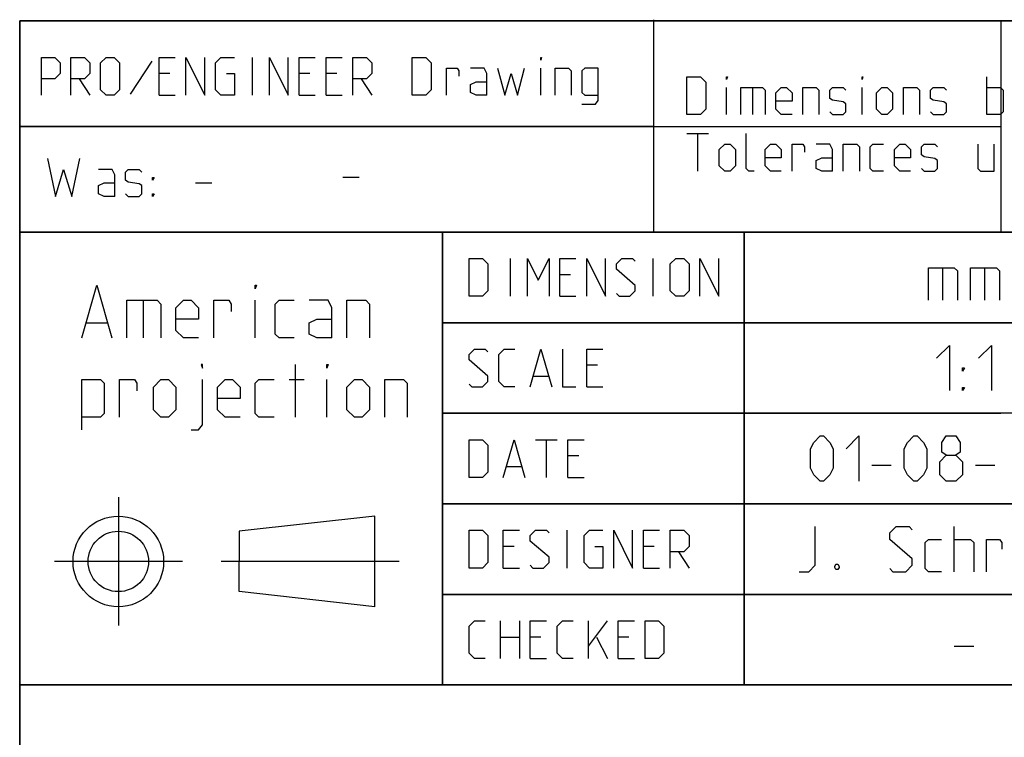
# Model space of a CAD drawing. Extents: x 0 to 1016, y 0 to 594.
# Drawn here: x 635 to 700, y 48 to 95 of the extents above; entities that cross this region are included whole.
import ezdxf

# ---------------------------------------------------------------- set-up
doc = ezdxf.new("R2010")
doc.units = 0
doc.header["$LTSCALE"] = 46.255
doc.header["$MEASUREMENT"] = 0
doc.linetypes.add('CENTER', pattern=[0.6, 0.375, -0.075, 0.075, -0.075])
doc.layers.get('0').update_dxf_attribs({"linetype": 'CONTINUOUS'})
doc.layers.add('DEFAULT_1', color=7, linetype='CENTER')

msp = doc.modelspace()

# ---------------------------------------------------------------- linework, layer by layer
at = {"color": 4, "linetype": 'Continuous'}
for p, q in [((831, 95.00004), (635, 95.00004)), ((635, 10), (635, 95.00004)), ((677.00528, 81.07116), (677.00528, 95.07116)), ((831, 81.00004), (635, 81.00004)), ((663, 51.00004), (663, 81.00004)), ((831, 51.00004), (635, 51.00004))]:
    msp.add_line(p, q, dxfattribs=at)
at = {"color": 2, "linetype": 'Continuous'}
for p, q in [((635, 95), (831, 95)), ((635, 95), (635, 10)), ((700, 95), (700, 81)), ((634.9823, 88.02055), (677.03622, 88.02055)), ((635, 88), (700, 88)), ((635, 81), (831, 81)), ((663, 81), (663, 51)), ((683, 81), (683, 51)), ((663, 75), (725, 75)), ((663, 69), (700, 69)), ((663, 63), (713, 63)), ((663, 57), (713, 57)), ((635, 51), (831, 51))]:
    msp.add_line(p, q, dxfattribs=at)
at = {"color": 5, "linetype": 'Continuous'}
for p, q in [((643.7392, 92.33538), (642.31062, 90.13301)), ((650.40586, 90.07347), (650.40586, 92.57348)), ((644.92966, 91.50206), (644.21539, 91.50206)), ((654.21541, 91.50206), (653.50109, 91.50206)), ((656.0011, 91.50206), (655.28683, 91.50206)), ((669.513, 90.07347), (669.513, 91.8592)), ((638.91777, 91.14491), (639.63209, 90.07347)), ((657.60826, 91.14491), (658.32252, 90.07347)), ((699.08921, 88.78891), (699.08921, 91.28892)), ((644.21539, 90.07347), (645.28682, 90.07347)), ((653.50109, 90.07347), (654.57252, 90.07347)), ((655.28683, 90.07347), (656.35825, 90.07347)), ((681.8273, 88.78891), (681.8273, 90.57463)), ((683.5535, 90.57463), (683.5535, 88.78891)), ((690.81539, 88.78891), (690.81539, 90.57463)), ((679.20826, 87.53891), (680.63684, 87.53891)), ((679.92253, 85.03891), (679.92253, 87.53891)), ((646.64158, 84.26029), (647.71301, 84.26029)), ((656.39999, 84.64285), (657.47141, 84.64285)), ((667.50725, 76.75004), (667.50725, 79.25004)), ((676.97153, 76.75004), (676.97153, 79.25004)), ((671.49533, 78.17862), (670.78107, 78.17862)), ((643.17359, 76.48703), (643.17359, 73.98703)), ((650.59029, 73.98703), (650.59029, 76.48703)), ((670.78107, 76.75004), (671.85249, 76.75004)), ((639.42358, 74.98702), (640.75695, 74.98702)), ((653.25691, 68.73703), (653.25691, 72.23703)), ((673.28107, 72.17861), (672.56675, 72.17861)), ((652.84026, 71.23703), (653.84029, 71.23703)), ((655.34027, 68.73703), (655.34027, 71.23703)), ((669.05487, 71.46432), (670.00726, 71.46432)), ((672.56675, 70.75004), (673.63818, 70.75004)), ((669.17391, 67.25004), (670.60249, 67.25004)), ((669.88817, 64.75004), (669.88817, 67.25004)), ((672.03107, 66.17861), (671.31675, 66.17861)), ((667.26913, 65.46433), (668.22152, 65.46433)), ((671.31675, 64.75004), (672.38817, 64.75004)), ((658.52057, 62.18297), (649.52057, 61.18297)), ((658.52057, 56.18297), (658.52057, 62.18297)), ((649.52057, 61.18297), (649.52053, 59.18297)), ((671.25726, 58.75004), (671.25726, 61.25004)), ((667.74533, 60.17862), (667.03106, 60.17862)), ((677.03102, 60.17862), (676.31676, 60.17862)), ((678.63818, 59.82147), (679.3525, 58.75004)), ((649.52057, 57.18297), (649.52053, 59.18297)), ((667.03106, 58.75004), (668.10248, 58.75004)), ((676.31676, 58.75004), (677.38818, 58.75004)), ((658.52057, 56.18297), (649.52057, 57.18297)), ((666.85248, 52.75004), (666.85248, 55.25004)), ((668.10248, 55.25004), (668.10248, 52.75004)), ((672.68579, 52.75004), (672.68579, 55.25004)), ((672.68579, 53.58337), (673.93579, 55.25004)), ((666.85248, 54.17861), (668.10248, 54.17861)), ((669.53106, 54.17861), (668.81675, 54.17861)), ((673.22153, 54.17861), (673.93579, 52.75004)), ((675.36437, 54.17861), (674.65011, 54.17861)), ((668.81675, 52.75004), (669.88817, 52.75004)), ((674.65011, 52.75004), (675.72153, 52.75004))]:
    msp.add_line(p, q, dxfattribs=at)
at = {"color": 7, "linetype": 'Continuous'}
for p, q in [((683, 51.00004), (683, 81.00004)), ((696.14283, 78.64286), (696.14283, 76.5)), ((698.92859, 78.64286), (698.92859, 76.5)), ((725.87914, 75.00004), (663, 75.00004)), ((713, 69.00004), (663, 69.00004)), ((691.46431, 65.57143), (692.74998, 65.57143)), ((698.3214, 65.57143), (699.60713, 65.57143)), ((713, 63.00004), (663, 63.00004)), ((696.92855, 58.5), (696.92855, 61.49999)), ((713, 57.00004), (663, 57.00004)), ((696.92855, 53.57142), (698.21428, 53.57142))]:
    msp.add_line(p, q, dxfattribs=at)
at = {"color": 5, "linetype": 'Continuous'}
for points in [[(636.41777, 90.07347), (636.41777, 92.57348), (637.31061, 92.57348), (637.66777, 92.21633), (637.66777, 91.50206), (637.31061, 91.14491), (636.41777, 91.14491)], [(638.38209, 90.07347), (638.38209, 92.57348), (639.27493, 92.57348), (639.63209, 92.21633), (639.63209, 91.50206), (639.27493, 91.14491), (638.38209, 91.14491)], [(640.34635, 90.43062), (640.34635, 92.21633), (640.70351, 92.57348), (641.2392, 92.57348), (641.59635, 92.21633), (641.59635, 90.43062), (641.2392, 90.07347), (640.70351, 90.07347), (640.34635, 90.43062)], [(644.21539, 90.07347), (644.21539, 92.57348), (645.28682, 92.57348)], [(646.00113, 90.07347), (646.00113, 92.57348), (647.25113, 90.07347), (647.25113, 92.57348)], [(648.67966, 91.50206), (649.2154, 91.50206), (649.2154, 90.07347), (648.32256, 90.07347), (647.9654, 90.43062), (647.9654, 92.21633), (648.32256, 92.57348), (649.2154, 92.57348)], [(651.53683, 90.07347), (651.53683, 92.57348), (652.78683, 90.07347), (652.78683, 92.57348)], [(653.50109, 90.07347), (653.50109, 92.57348), (654.57252, 92.57348)], [(655.28683, 90.07347), (655.28683, 92.57348), (656.35825, 92.57348)], [(657.07252, 90.07347), (657.07252, 92.57348), (657.96541, 92.57348), (658.32252, 92.21633), (658.32252, 91.50206), (657.96541, 91.14491), (657.07252, 91.14491)], [(661.0011, 90.07347), (661.0011, 92.57348), (661.89395, 92.57348), (662.25111, 92.21633), (662.25111, 90.43062), (661.89395, 90.07347), (661.0011, 90.07347)], [(669.513, 92.39491), (669.513, 92.57348), (669.57254, 92.57348), (669.513, 92.39491)], [(663.26304, 90.07347), (663.26304, 91.8592), (663.9773, 91.8592), (664.09634, 91.68062), (664.09634, 91.32348)], [(665.94157, 90.07347), (665.94157, 91.50206), (665.76299, 91.8592), (664.87015, 91.8592)], [(666.65589, 91.8592), (667.13208, 90.07347), (667.54873, 91.50206), (667.96538, 90.07347), (668.44157, 91.8592)], [(670.46538, 90.07347), (670.46538, 91.8592), (671.35828, 91.8592), (671.53681, 91.68062), (671.53681, 90.07347)], [(672.25112, 89.47825), (673.14397, 89.47825), (673.32255, 89.71634), (673.32255, 91.8592), (672.4297, 91.8592), (672.25112, 91.68062), (672.25112, 90.25205), (672.4297, 90.07347), (673.32255, 90.07347)], [(665.94157, 90.07347), (665.2273, 90.07347), (664.87015, 90.25205), (664.87015, 90.78777), (665.2273, 90.96634), (665.94157, 90.96634)], [(679.20826, 88.78891), (679.20826, 91.28892), (680.10111, 91.28892), (680.45826, 90.93177), (680.45826, 89.14606), (680.10111, 88.78891), (679.20826, 88.78891)], [(681.8273, 91.11034), (681.8273, 91.28892), (681.88684, 91.28892), (681.8273, 91.11034)], [(690.81539, 91.11034), (690.81539, 91.28892), (690.87493, 91.28892), (690.81539, 91.11034)], [(682.77969, 88.78891), (682.77969, 90.57463), (684.20827, 90.57463), (684.38685, 90.39606), (684.38685, 88.78891)], [(686.17254, 88.78891), (685.45827, 88.78891), (685.10111, 89.14606), (685.10111, 90.21748), (685.45827, 90.57463), (685.81538, 90.57463), (686.17254, 90.21748), (686.17254, 89.68177), (685.10111, 89.68177)], [(686.88685, 88.78891), (686.88685, 90.57463), (687.7797, 90.57463), (687.95828, 90.39606), (687.95828, 88.78891)], [(688.67254, 88.96748), (688.85112, 88.78891), (689.56538, 88.78891), (689.74396, 88.96748), (689.74396, 89.5032), (689.56538, 89.62224), (688.85112, 89.74129), (688.67254, 89.86034), (688.67254, 90.39606), (688.85112, 90.57463), (689.56538, 90.57463), (689.74396, 90.39606)], [(691.76777, 89.14606), (691.76777, 90.21748), (692.12493, 90.57463), (692.48209, 90.57463), (692.8392, 90.21748), (692.8392, 89.14606), (692.48209, 88.78891), (692.12493, 88.78891), (691.76777, 89.14606)], [(693.55351, 88.78891), (693.55351, 90.57463), (694.44636, 90.57463), (694.62494, 90.39606), (694.62494, 88.78891)], [(695.3392, 88.96748), (695.51778, 88.78891), (696.23204, 88.78891), (696.41062, 88.96748), (696.41062, 89.5032), (696.23204, 89.62224), (695.51778, 89.74129), (695.3392, 89.86034), (695.3392, 90.39606), (695.51778, 90.57463), (696.23204, 90.57463), (696.41062, 90.39606)], [(699.08921, 90.57463), (699.98205, 90.57463), (700.16063, 90.39606), (700.16063, 88.96748), (699.98205, 88.78891), (699.08921, 88.78891)], [(683.67253, 85.03891), (683.31543, 85.03891), (683.13685, 85.21749), (683.13685, 87.53891)], [(681.35111, 85.39605), (681.35111, 86.46749), (681.70827, 86.82462), (682.06542, 86.82462), (682.42253, 86.46749), (682.42253, 85.39605), (682.06542, 85.03891), (681.70827, 85.03891), (681.35111, 85.39605)], [(685.45827, 85.03891), (684.74396, 85.03891), (684.38685, 85.39605), (684.38685, 86.46749), (684.74396, 86.82462), (685.10111, 86.82462), (685.45827, 86.46749), (685.45827, 85.93177), (684.38685, 85.93177)], [(686.17254, 85.03891), (686.17254, 86.82462), (686.88685, 86.82462), (687.00589, 86.64606), (687.00589, 86.28891)], [(688.85112, 85.03891), (688.85112, 86.46749), (688.67254, 86.82462), (687.7797, 86.82462)], [(689.56538, 85.03891), (689.56538, 86.82462), (690.45828, 86.82462), (690.63681, 86.64606), (690.63681, 85.03891)], [(692.24397, 85.03891), (691.5297, 85.03891), (691.35112, 85.21749), (691.35112, 86.64606), (691.5297, 86.82462), (692.24397, 86.82462)], [(694.02971, 85.03891), (693.31539, 85.03891), (692.95828, 85.39605), (692.95828, 86.46749), (693.31539, 86.82462), (693.67255, 86.82462), (694.02971, 86.46749), (694.02971, 85.93177), (692.95828, 85.93177)], [(694.74397, 85.21749), (694.92255, 85.03891), (695.63682, 85.03891), (695.81539, 85.21749), (695.81539, 85.7532), (695.63682, 85.87225), (694.92255, 85.9913), (694.74397, 86.11034), (694.74397, 86.64606), (694.92255, 86.82462), (695.63682, 86.82462), (695.81539, 86.64606)], [(698.49398, 86.82462), (698.49398, 85.21749), (698.67256, 85.03891), (699.5654, 85.03891), (699.5654, 86.82462)], [(636.82015, 85.86742), (637.35583, 83.36743), (637.89157, 85.15314), (638.42731, 83.36743), (638.96299, 85.86742)], [(688.85112, 85.03891), (688.13685, 85.03891), (687.7797, 85.21749), (687.7797, 85.7532), (688.13685, 85.93177), (688.85112, 85.93177)], [(641.28442, 83.36743), (641.28442, 84.796), (641.10584, 85.15314), (640.213, 85.15314)], [(641.99873, 83.546), (642.17726, 83.36743), (642.89158, 83.36743), (643.07016, 83.546), (643.07016, 84.08171), (642.89158, 84.20076), (642.17726, 84.31981), (641.99873, 84.43885), (641.99873, 84.97457), (642.17726, 85.15314), (642.89158, 85.15314), (643.07016, 84.97457)], [(641.28442, 83.36743), (640.57015, 83.36743), (640.213, 83.546), (640.213, 84.08171), (640.57015, 84.26029), (641.28442, 84.26029)], [(643.78442, 84.43885), (643.78442, 84.61742), (643.90346, 84.61742), (643.78442, 84.43885)], [(643.78442, 83.36743), (643.78442, 83.546), (643.90346, 83.546), (643.78442, 83.36743)], [(664.76913, 76.75004), (664.76913, 79.25004), (665.66202, 79.25004), (666.01913, 78.89289), (666.01913, 77.10718), (665.66202, 76.75004), (664.76913, 76.75004)], [(668.63817, 76.75004), (668.63817, 79.25004), (669.35249, 77.82147), (670.06675, 79.25004), (670.06675, 76.75004)], [(670.78107, 76.75004), (670.78107, 79.25004), (671.85249, 79.25004)], [(672.56675, 76.75004), (672.56675, 79.25004), (673.81676, 76.75004), (673.81676, 79.25004)], [(674.53107, 76.92861), (674.7096, 76.75004), (675.42392, 76.75004), (675.78102, 77.10718), (675.78102, 77.46433), (674.53107, 78.53575), (674.53107, 78.89289), (674.88818, 79.25004), (675.60249, 79.25004), (675.78102, 79.07147)], [(678.1025, 77.10718), (678.1025, 78.89289), (678.45961, 79.25004), (678.99534, 79.25004), (679.3525, 78.89289), (679.3525, 77.10718), (678.99534, 76.75004), (678.45961, 76.75004), (678.1025, 77.10718)], [(680.06677, 76.75004), (680.06677, 79.25004), (681.31677, 76.75004), (681.31677, 79.25004)], [(639.09024, 73.98703), (640.09026, 77.48703), (641.09029, 73.98703)], [(650.59029, 77.23702), (650.59029, 77.48703), (650.6736, 77.48703), (650.59029, 77.23702)], [(642.09026, 73.98703), (642.09026, 76.48703), (644.09025, 76.48703), (644.34028, 76.23703), (644.34028, 73.98703)], [(646.84028, 73.98703), (645.84026, 73.98703), (645.34025, 74.48703), (645.34025, 75.98702), (645.84026, 76.48703), (646.34027, 76.48703), (646.84028, 75.98702), (646.84028, 75.23703), (645.34025, 75.23703)], [(647.84026, 73.98703), (647.84026, 76.48703), (648.84028, 76.48703), (649.00695, 76.23703), (649.00695, 75.73703)], [(653.1736, 73.98703), (652.17358, 73.98703), (651.9236, 74.23703), (651.9236, 76.23703), (652.17358, 76.48703), (653.1736, 76.48703)], [(655.67361, 73.98703), (655.67361, 75.98702), (655.42358, 76.48703), (654.17357, 76.48703)], [(656.67358, 73.98703), (656.67358, 76.48703), (657.92358, 76.48703), (658.17361, 76.23703), (658.17361, 73.98703)], [(655.67361, 73.98703), (654.67359, 73.98703), (654.17357, 74.23703), (654.17357, 74.98702), (654.67359, 75.23703), (655.67361, 75.23703)], [(664.76913, 70.92861), (664.94771, 70.75004), (665.66202, 70.75004), (666.01913, 71.10718), (666.01913, 71.46432), (664.76913, 72.53576), (664.76913, 72.8929), (665.12629, 73.25004), (665.84055, 73.25004), (666.01913, 73.07147)], [(667.80487, 70.75004), (667.09055, 70.75004), (666.73345, 71.10718), (666.73345, 72.8929), (667.09055, 73.25004), (667.80487, 73.25004)], [(668.81675, 70.75004), (669.53106, 73.25004), (670.24533, 70.75004)], [(670.95959, 73.25004), (670.95959, 70.75004), (671.85249, 70.75004)], [(672.56675, 70.75004), (672.56675, 73.25004), (673.63818, 73.25004)], [(647.09026, 71.98702), (647.09026, 72.23703), (647.00696, 72.23703), (647.09026, 71.98702)], [(655.34027, 71.98702), (655.34027, 72.23703), (655.42358, 72.23703), (655.34027, 71.98702)], [(639.09024, 67.90369), (639.09024, 71.23703), (640.34024, 71.23703), (640.59027, 70.98702), (640.59027, 68.98703), (640.34024, 68.73703), (639.09024, 68.73703)], [(641.59025, 68.73703), (641.59025, 71.23703), (642.59027, 71.23703), (642.75694, 70.98702), (642.75694, 70.48703)], [(643.84027, 69.23702), (643.84027, 70.73703), (644.34028, 71.23703), (644.84024, 71.23703), (645.34025, 70.73703), (645.34025, 69.23702), (644.84024, 68.73703), (644.34028, 68.73703), (643.84027, 69.23702)], [(646.34027, 67.90369), (646.84028, 67.90369), (647.09026, 68.23703), (647.09026, 71.23703)], [(649.59027, 68.73703), (648.59025, 68.73703), (648.09029, 69.23702), (648.09029, 70.73703), (648.59025, 71.23703), (649.09026, 71.23703), (649.59027, 70.73703), (649.59027, 69.98703), (648.09029, 69.98703)], [(651.84024, 68.73703), (650.84027, 68.73703), (650.59029, 68.98703), (650.59029, 70.98702), (650.84027, 71.23703), (651.84024, 71.23703)], [(656.67358, 69.23702), (656.67358, 70.73703), (657.17359, 71.23703), (657.6736, 71.23703), (658.17361, 70.73703), (658.17361, 69.23702), (657.6736, 68.73703), (657.17359, 68.73703), (656.67358, 69.23702)], [(659.17358, 68.73703), (659.17358, 71.23703), (660.42358, 71.23703), (660.67362, 70.98702), (660.67362, 68.73703)], [(664.76913, 64.75004), (664.76913, 67.25004), (665.66202, 67.25004), (666.01913, 66.8929), (666.01913, 65.10719), (665.66202, 64.75004), (664.76913, 64.75004)], [(667.03106, 64.75004), (667.74533, 67.25004), (668.45964, 64.75004)], [(671.31675, 64.75004), (671.31675, 67.25004), (672.38817, 67.25004)], [(664.76913, 58.75004), (664.76913, 61.25004), (665.66202, 61.25004), (666.01913, 60.89289), (666.01913, 59.10718), (665.66202, 58.75004), (664.76913, 58.75004)], [(667.03106, 58.75004), (667.03106, 61.25004), (668.10248, 61.25004)], [(668.81675, 58.92861), (668.99533, 58.75004), (669.70964, 58.75004), (670.06675, 59.10718), (670.06675, 59.46433), (668.81675, 60.53575), (668.81675, 60.89289), (669.17391, 61.25004), (669.88817, 61.25004), (670.06675, 61.07147)], [(673.10249, 60.17862), (673.63818, 60.17862), (673.63818, 58.75004), (672.74533, 58.75004), (672.38817, 59.10718), (672.38817, 60.89289), (672.74533, 61.25004), (673.63818, 61.25004)], [(674.35249, 58.75004), (674.35249, 61.25004), (675.60249, 58.75004), (675.60249, 61.25004)], [(676.31676, 58.75004), (676.31676, 61.25004), (677.38818, 61.25004)], [(678.1025, 58.75004), (678.1025, 61.25004), (678.99534, 61.25004), (679.3525, 60.89289), (679.3525, 60.17862), (678.99534, 59.82147), (678.1025, 59.82147)], [(665.84055, 52.75004), (665.12629, 52.75004), (664.76913, 53.10718), (664.76913, 54.8929), (665.12629, 55.25004), (665.84055, 55.25004)], [(668.81675, 52.75004), (668.81675, 55.25004), (669.88817, 55.25004)], [(671.67391, 52.75004), (670.95959, 52.75004), (670.60249, 53.10718), (670.60249, 54.8929), (670.95959, 55.25004), (671.67391, 55.25004)], [(674.65011, 52.75004), (674.65011, 55.25004), (675.72153, 55.25004)], [(676.4358, 52.75004), (676.4358, 55.25004), (677.32869, 55.25004), (677.6858, 54.8929), (677.6858, 53.10718), (677.32869, 52.75004), (676.4358, 52.75004)]]:
    msp.add_lwpolyline(points, dxfattribs=at)
at = {"color": 7, "linetype": 'Continuous'}
for points in [[(695.21426, 76.5), (695.21426, 78.64286), (696.92855, 78.64286), (697.14285, 78.42857), (697.14285, 76.5)], [(698.00002, 76.5), (698.00002, 78.64286), (699.71431, 78.64286), (699.92856, 78.42857), (699.92856, 76.5)], [(695.75, 72.64286), (696.60717, 73.5), (696.60717, 70.5)], [(698.53571, 72.64286), (699.39288, 73.5), (699.39288, 70.5)], [(697.46429, 71.78572), (697.46429, 71.99999), (697.60714, 71.99999), (697.46429, 71.78572)], [(697.46429, 70.5), (697.46429, 70.71428), (697.60714, 70.71428), (697.46429, 70.5)], [(687.39287, 65.35714), (687.39287, 66.64285), (687.60712, 67.07143), (688.03573, 67.5), (688.24999, 67.5), (688.67855, 67.07143), (688.89285, 66.64285), (688.89285, 65.35714), (688.67855, 64.92857), (688.24999, 64.5), (688.03573, 64.5), (687.60712, 64.92857), (687.39287, 65.35714)], [(689.75002, 66.64285), (690.60714, 67.5), (690.60714, 64.5)], [(693.60715, 65.35714), (693.60715, 66.64285), (693.82141, 67.07143), (694.25002, 67.5), (694.46427, 67.5), (694.89288, 67.07143), (695.10713, 66.64285), (695.10713, 65.35714), (694.89288, 64.92857), (694.46427, 64.5), (694.25002, 64.5), (693.82141, 64.92857), (693.60715, 65.35714)], [(696.39286, 66.21428), (696.10716, 66.42858), (696.10716, 67.07143), (696.39286, 67.5), (697.03573, 67.5), (697.32143, 67.07143), (697.32143, 66.42858), (697.03573, 66.21428), (697.46429, 65.78571), (697.46429, 64.92857), (697.03573, 64.5), (696.39286, 64.5), (695.9643, 64.92857)], [(695.9643, 64.92857), (695.9643, 65.78571), (696.39286, 66.21428), (697.03573, 66.21428)], [(686.64288, 58.5), (687.28569, 58.5), (687.7143, 58.92858), (687.7143, 61.49999)], [(692.64286, 58.71428), (692.85716, 58.5), (693.71428, 58.5), (694.14284, 58.92858), (694.14284, 59.35715), (692.64286, 60.64286), (692.64286, 61.07142), (693.07142, 61.49999), (693.92859, 61.49999), (694.14284, 61.28571)], [(696.07143, 58.5), (695.21426, 58.5), (695.00001, 58.71428), (695.00001, 60.42857), (695.21426, 60.64286), (696.07143, 60.64286)], [(696.92855, 60.64286), (698.00002, 60.64286), (698.21428, 60.42857), (698.21428, 58.5)], [(699.07145, 58.5), (699.07145, 60.64286), (699.92856, 60.64286), (700.07142, 60.42857), (700.07142, 60)], [(689.21428, 59), (689.28574, 58.85714), (689.28574, 58.78571), (689.21428, 58.64286), (689.07143, 58.64286), (688.99998, 58.78571), (688.99998, 58.85714), (689.07143, 59), (689.21428, 59)]]:
    msp.add_lwpolyline(points, dxfattribs=at)
at = {"color": 5, "linetype": 'Continuous'}
for radius in [3, 2]:
    msp.add_circle((641.52057, 59.18297), radius, dxfattribs=at)
at = {"layer": 'DEFAULT_1', "color": 2, "linetype": 'CENTER'}
for p, q in [((641.52057, 63.44517), (641.52057, 54.9451)), ((645.78277, 59.18297), (637.28269, 59.18297)), ((660.13989, 59.18297), (648.34041, 59.18297))]:
    msp.add_line(p, q, dxfattribs=at)

doc.saveas('drawing.dxf')
